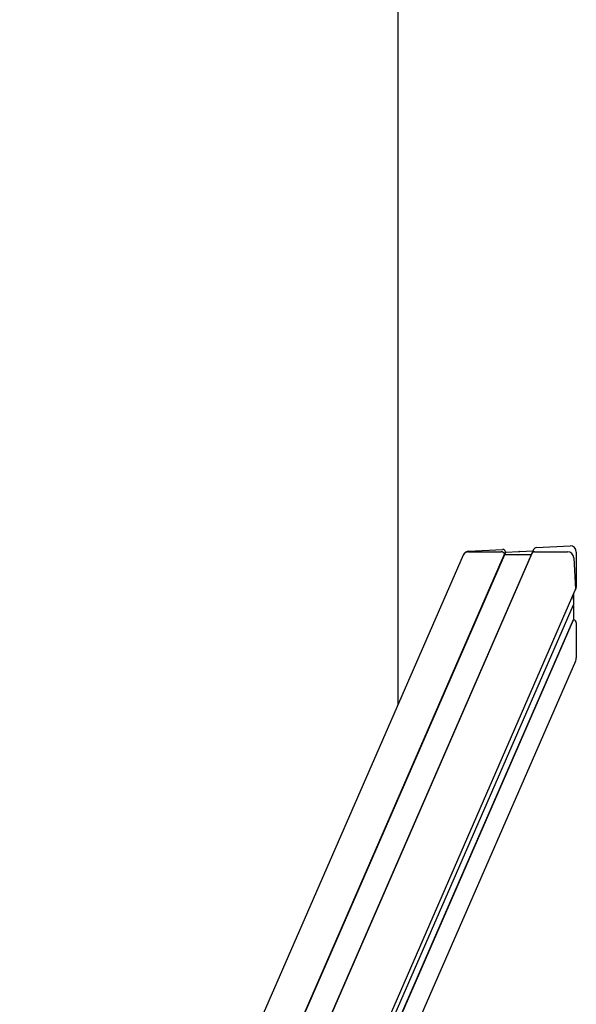
# Model space of a CAD drawing. Units: millimetres. Extents: x -9135 to 13148, y -3588 to 6154.
# Drawn here: x 7317 to 7763, y 1962 to 2749 of the extents above; entities that cross this region are included whole.
import ezdxf

# ---------------------------------------------------------------- set-up
doc = ezdxf.new("R2010")
doc.units = ezdxf.units.MM
doc.header["$LTSCALE"] = 10

msp = doc.modelspace()

# ---------------------------------------------------------------- linework, layer by layer
at = {"color": 7, "linetype": 'Continuous', "lineweight": 25}
for p, q in [((7620.05, 2201.66), (7620.05, 5133.93)), ((7393.53, 1607.33), (7705.21, 2321.74)), ((7393.8, 1607.34), (7705.42, 2321.58)), ((7727.19, 2322.39), (7411.03, 1597.74)), ((7411.03, 1597.74), (7726.83, 2321.58)), ((7676.47, 2323.75), (7702.67, 2323.75)), ((7676.73, 2324.35), (7703.53, 2325.73)), ((7705.21, 2321.74), (7706.03, 2323.61)), ((7705.21, 2321.74), (7705.42, 2321.58)), ((7705.42, 2321.58), (7706.23, 2323.44)), ((7705.42, 2321.58), (7715.78, 2321.58)), ((7706.03, 2323.61), (7706.23, 2323.44)), ((7706.23, 2323.44), (7716.83, 2323.99)), ((7716.47, 2321.58), (7726.83, 2321.58)), ((7716.93, 2323.97), (7717.08, 2323.88)), ((7717.29, 2323.89), (7717.43, 2323.99)), ((7717.54, 2324.03), (7728.14, 2324.57)), ((7726.83, 2321.58), (7728.14, 2324.57)), ((7726.83, 2321.58), (7726.84, 2321.58)), ((7728.55, 2325.5), (7727.19, 2322.39)), ((7728.14, 2324.57), (7728.15, 2324.58)), ((7729.36, 2323.75), (7755.56, 2323.75)), ((7730.84, 2327.15), (7757.64, 2328.53)), ((7762.7, 2323.51), (7762.7, 2295.48)), ((7672.13, 2321.02), (7317.34, 1507.82)), ((7672.14, 2321.06), (7672.13, 2321.02)), ((7715.88, 2321.55), (7716.03, 2321.47)), ((7716.23, 2321.47), (7716.37, 2321.55)), ((7760.75, 2319.02), (7762.04, 2293.97)), ((7456.36, 1592.75), (7761.86, 2292.97)), ((7761.86, 2292.97), (7762.46, 2294.35)), ((7760.04, 2288.78), (7760.37, 2282.24)), ((7760.37, 2289.56), (7760.37, 2282.24)), ((7760.37, 2282.24), (7760.37, 2281.45)), ((7459.92, 1592.75), (7760.36, 2281.36)), ((7760.26, 2280.97), (7760.35, 2280.82)), ((7760.37, 2280.71), (7760.37, 2269.63)), ((7464.24, 1590.87), (7760.37, 2269.63)), ((7464.41, 1590.66), (7760.55, 2269.43)), ((7760.37, 2269.63), (7760.55, 2269.43)), ((7762.7, 2266.92), (7762.7, 2238.9)), ((7473.55, 1574.97), (7762.23, 2236.64))]:
    msp.add_line(p, q, dxfattribs=at)
for centre, radius, start, end in [((7676.37, 2319.09), 4.66, 88.81051, 155.51766), ((7702.68, 2321.16), 2.6, 12.98608, 90.38871), ((7715.78, 2321.37), 0.212, 61.7171, 89.89715), ((7716.47, 2321.38), 0.197, 89.7602, 119.35619), ((7729.32, 2321.41), 2.34, 88.93797, 155.3902), ((7729.3, 2321.44), 2.32, 88.61103, 155.71714), ((7755.62, 2318.61), 5.14, 4.63997, 90.67482), ((7716.13, 2321.65), 0.205, 241.2228, 298.7772), ((7759.84, 2293.85), 2.21, 336.48057, 3.08173)]:
    msp.add_arc(centre, radius, start, end, dxfattribs=at)
for centre, major_axis, start_param, end_param in [((7676.73, 2319.06), (2.14, 4.9), 0.436673, 1.570796), ((7703.53, 2323.09), (1.07, 2.45), 5.297757, 6.719858), ((7716.83, 2323.78), (0.086, 0.196), 6.196259, 6.719858), ((7717.18, 2324.07), (0.086, 0.196), 3.054667, 4.101864), ((7717.54, 2323.81), (0.086, 0.196), 0.436673, 0.960272), ((7730.84, 2324.5), (1.07, 2.45), 0.436673, 1.570796), ((7757.64, 2323.24), (2.14, 4.9), 5.149062, 6.719858), ((7760.17, 2295.35), (1.07, 2.45), 4.712389, 5.149062), ((7760.44, 2281.08), (0.086, 0.196), 1.976931, 2.531068), ((7760.17, 2281.44), (0.086, 0.196), 4.625463, 5.149062), ((7760.17, 2280.7), (0.086, 0.196), 5.149062, 5.672661), ((7760.17, 2266.79), (1.07, 2.45), 5.149062, 6.571163), ((7757.64, 2238.63), (2.14, 4.9), 4.712389, 5.149062)]:
    msp.add_ellipse(centre, major_axis=major_axis, ratio=0.934789, start_param=start_param, end_param=end_param, dxfattribs=at)

doc.saveas('drawing.dxf')
